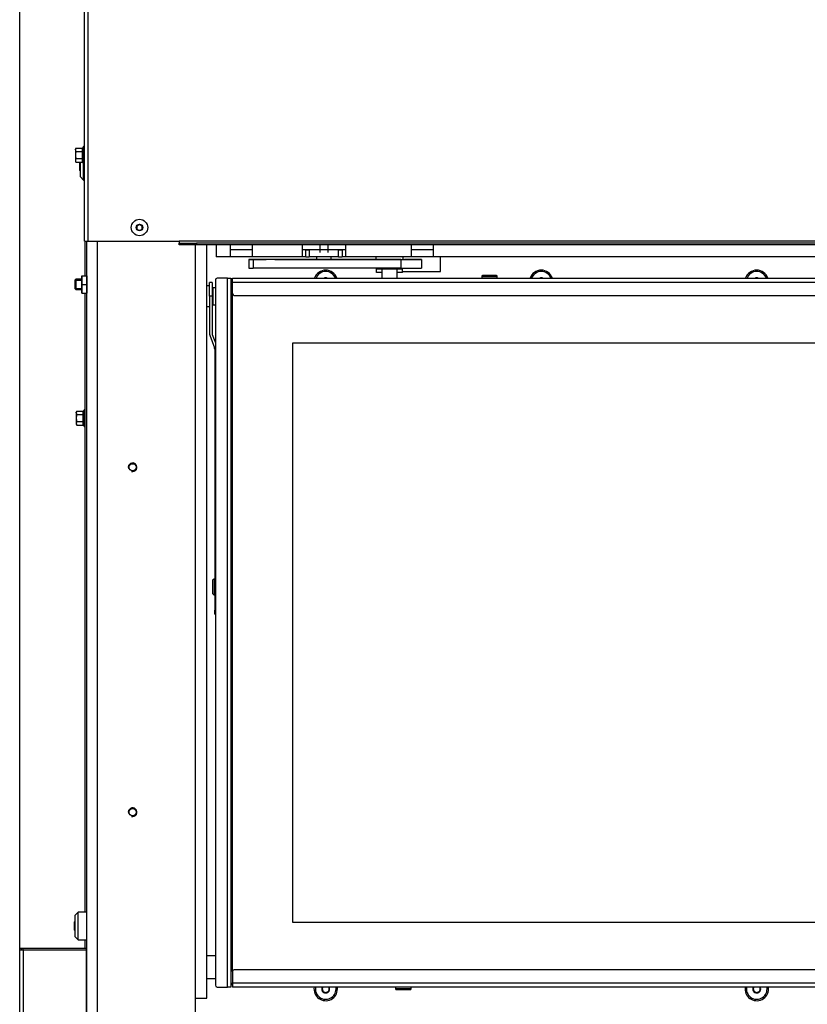
# Model space of a CAD drawing. Units: millimetres. Extents: x 0 to 903, y 298 to 1486.
# Drawn here: x 118 to 163, y 1299 to 1356 of the extents above; entities that cross this region are included whole.
import ezdxf

# ---------------------------------------------------------------- set-up
doc = ezdxf.new("R2010")
doc.units = ezdxf.units.MM
for name, color, linetype in [('Default', 7, 'Continuous'), ('DVERNI_PROFIL_HP', 7, 'Continuous'), ('H09-112-1', 7, 'Continuous'), ('H09-117-1', 7, 'Continuous'), ('H09-119-0', 7, 'Continuous'), ('H09-146-0', 7, 'Continuous'), ('H09-325-0', 7, 'Continuous'), ('H18-033', 7, 'Continuous'), ('H18-511', 7, 'Continuous'), ('H18-556', 7, 'Continuous'), ('H18-557', 7, 'Continuous'), ('H18-752', 7, 'Continuous'), ('H18-757', 7, 'Continuous'), ('H18-774', 7, 'Continuous'), ('H18-782', 7, 'Continuous'), ('H18-784', 7, 'Continuous'), ('H18-800L', 7, 'Continuous'), ('H19-203-0', 7, 'Continuous'), ('H21-690-0', 7, 'Continuous'), ('H31-147L-1', 7, 'Continuous'), ('NUT_DIN_EN_ISO_4', 7, 'Continuous'), ('RIVET_DIN_7338_C', 7, 'Continuous'), ('SCREW_BN_9524_M5', 7, 'Continuous'), ('SCREW_DIN_7991_M', 7, 'Continuous'), ('SCREW_DIN_912_M5', 7, 'Continuous'), ('SCREW_DIN_912_M6', 7, 'Continuous'), ('SCREW_DIN_ISO_10', 7, 'Continuous'), ('SCREW_ISO_7380_M', 7, 'Continuous'), ('WASHER_DIN_125_1', 7, 'Continuous'), ('WASHER_DIN_137_A', 7, 'Continuous')]:
    doc.layers.add(name, color=color, linetype=linetype)

# ---------------------------------------------------------------- blocks, each defined once
blk = doc.blocks.new('SE')
at = {"layer": 'DVERNI_PROFIL_HP', "color": 7, "linetype": 'Continuous'}
for p, q in [((129.814, 1340.52), (129.914, 1340.42)), ((129.914, 1340.52), (129.814, 1340.52)), ((129.914, 1340.42), (129.814, 1340.52)), ((129.914, 1299.82), (129.814, 1299.72)), ((129.814, 1299.72), (129.914, 1299.82)), ((129.814, 1299.72), (129.914, 1299.72))]:
    blk.add_line(p, q, dxfattribs=at)
at = {"layer": 'H09-112-1', "color": 7, "linetype": 'Continuous'}
for p, q in [((138.564, 1341.255), (138.564, 1341.22)), ((138.564, 1341.22), (139.464, 1341.22)), ((139.464, 1341.22), (139.464, 1341.255))]:
    blk.add_line(p, q, dxfattribs=at)
at = {"layer": 'H09-117-1', "color": 7, "linetype": 'Continuous'}
for p, q in [((128.914, 1301.37), (128.414, 1301.37)), ((128.414, 1300.07), (128.914, 1300.07))]:
    blk.add_line(p, q, dxfattribs=at)
at = {"layer": 'H09-119-0', "color": 7, "linetype": 'Continuous'}
for p, q in [((128.774, 1339.995), (128.724, 1339.995)), ((128.774, 1340.12), (128.774, 1340.073)), ((128.914, 1340.12), (128.774, 1340.12)), ((128.774, 1340.073), (128.774, 1339.12)), ((128.724, 1339.245), (128.774, 1339.245)), ((128.774, 1339.12), (128.914, 1339.12))]:
    blk.add_line(p, q, dxfattribs=at)
at = {"layer": 'H09-146-0', "color": 7, "linetype": 'Continuous'}
for p, q in [((138.564, 1341.22), (139.464, 1341.22)), ((138.564, 1341.22), (138.564, 1340.67)), ((139.464, 1340.67), (139.464, 1341.22))]:
    blk.add_line(p, q, dxfattribs=at)
at = {"layer": 'H09-325-0', "color": 7, "linetype": 'Continuous'}
for p, q in [((130.864, 1341.755), (130.864, 1341.255)), ((139.664, 1341.755), (131.114, 1341.755)), ((131.114, 1341.755), (131.614, 1341.755)), ((131.114, 1341.755), (131.114, 1341.255)), ((132.362, 1341.755), (138.545, 1341.755)), ((138.214, 1341.755), (138.214, 1341.755)), ((138.602, 1341.755), (138.545, 1341.755)), ((138.602, 1341.755), (138.605, 1341.755)), ((138.661, 1341.755), (138.605, 1341.755)), ((138.661, 1341.755), (139.364, 1341.755)), ((139.164, 1341.755), (139.014, 1341.755)), ((139.014, 1341.755), (139.014, 1341.755)), ((139.164, 1341.755), (139.164, 1341.755)), ((139.664, 1341.755), (139.664, 1341.755)), ((139.664, 1341.755), (139.664, 1341.255)), ((139.814, 1341.755), (139.877, 1341.755)), ((140.103, 1341.755), (140.069, 1341.755)), ((140.094, 1341.755), (140.232, 1341.755)), ((140.334, 1341.755), (140.094, 1341.755)), ((140.146, 1341.755), (140.149, 1341.755)), ((140.203, 1341.755), (140.208, 1341.755)), ((140.208, 1341.755), (140.359, 1341.755)), ((140.325, 1341.755), (140.246, 1341.755)), ((140.263, 1341.755), (140.334, 1341.755)), ((140.263, 1341.755), (140.275, 1341.755)), ((140.275, 1341.755), (140.279, 1341.755)), ((140.282, 1341.755), (140.288, 1341.755)), ((140.359, 1341.755), (140.325, 1341.755)), ((140.325, 1341.755), (140.325, 1341.755)), ((140.359, 1341.755), (140.359, 1341.755)), ((140.359, 1341.755), (140.359, 1341.755)), ((140.864, 1341.755), (140.864, 1341.755)), ((140.864, 1341.755), (140.864, 1341.255)), ((139.664, 1341.255), (131.114, 1341.255))]:
    blk.add_line(p, q, dxfattribs=at)
blk.add_arc((140.232, 1275.366), 66.39, 89.9497, 89.95965, dxfattribs=at)
for centre, major_axis, start_param, end_param in [((131.114, 1341.755), (0.25, 0), 1.5708, 4.712392), ((131.614, 1341.755), (0.25, 0), 4.712392, 6.216489), ((132.362, 1341.755), (-0.5, 0), 4.712392, 6.216489), ((139.014, 1341.755), (0.8, 0), 3.141593, 4.712392), ((139.164, 1341.755), (-0.5, 0), 3.141588, 4.712392), ((139.364, 1341.755), (0.3, 0), 4.712392, 6.283178), ((139.664, 1341.755), (-1.2, 0), 1.5708, 3.141596), ((139.364, 1341.755), (1.5, 0), 1.085276, 1.221734), ((139.364, 1341.755), (1.5, 0), 0.000003, 0.870454), ((131.114, 1341.255), (0.25, 0), 3.141593, 4.712392), ((139.664, 1341.255), (-1.2, 0), 1.5708, 3.141596)]:
    blk.add_ellipse(centre, major_axis=major_axis, ratio=0.000112, start_param=start_param, end_param=end_param, dxfattribs=at)
for points, knots in [([(140.246, 1341.755), (140.258, 1341.755), (140.264, 1341.755), (140.264, 1341.755), (140.255, 1341.755), (140.237, 1341.755), (140.219, 1341.755), (140.197, 1341.755), (140.142, 1341.755), (140.119, 1341.755), (140.1, 1341.755), (140.076, 1341.755), (140.064, 1341.755), (140.064, 1341.755), (140.071, 1341.755), (140.087, 1341.755), (140.102, 1341.755), (140.121, 1341.755), (140.146, 1341.755)], [0, 0, 0, 0, 0.111036, 0.111036, 0.259084, 0.259084, 0.259084, 0.409407, 0.409407, 0.553378, 0.553378, 0.553378, 0.724721, 0.724721, 0.866131, 0.866131, 0.866131, 1, 1, 1, 1]), ([(140.214, 1341.755), (140.249, 1341.755), (140.277, 1341.755), (140.298, 1341.755), (140.319, 1341.755), (140.335, 1341.755), (140.347, 1341.755), (140.358, 1341.755), (140.364, 1341.755), (140.364, 1341.755), (140.361, 1341.755), (140.354, 1341.755), (140.348, 1341.755), (140.339, 1341.755), (140.315, 1341.755), (140.301, 1341.755), (140.283, 1341.755), (140.266, 1341.755), (140.243, 1341.755), (140.179, 1341.755), (140.151, 1341.755), (140.13, 1341.755), (140.109, 1341.755), (140.092, 1341.755), (140.07, 1341.755), (140.064, 1341.755), (140.064, 1341.755), (140.074, 1341.755), (140.094, 1341.755), (140.119, 1341.755), (140.159, 1341.755), (140.214, 1341.755)], [0, 0, 0, 0, 0.105605, 0.105605, 0.105605, 0.179131, 0.179131, 0.179131, 0.250572, 0.250572, 0.303662, 0.303662, 0.303662, 0.358479, 0.358479, 0.413295, 0.413295, 0.413295, 0.500903, 0.500903, 0.605085, 0.605085, 0.605085, 0.677204, 0.677204, 0.749324, 0.749324, 0.844391, 0.844391, 0.844391, 1, 1, 1, 1])]:
    blk.add_open_spline(points, degree=3, knots=knots, dxfattribs=at)
at = {"layer": 'H18-033', "color": 7, "linetype": 'Continuous'}
for p, q in [((129.914, 1300.47), (129.914, 1339.77)), ((133.414, 1303.32), (133.414, 1336.92)), ((133.414, 1336.92), (212.214, 1336.92)), ((212.214, 1303.32), (133.414, 1303.32))]:
    blk.add_line(p, q, dxfattribs=at)
at = {"layer": 'H18-511', "color": 7, "linetype": 'Continuous'}
for p, q in [((128.964, 1342.608), (128.964, 1341.915)), ((129.764, 1342.608), (129.764, 1341.915)), ((131.064, 1342.316), (129.764, 1342.316)), ((131.064, 1341.915), (131.064, 1342.608)), ((133.964, 1341.915), (133.964, 1342.608)), ((134.964, 1342.316), (133.964, 1342.316)), ((134.164, 1342.315), (133.964, 1342.315)), ((134.164, 1342.315), (134.164, 1342.315)), ((134.164, 1341.915), (134.164, 1342.315)), ((136.064, 1342.315), (134.364, 1342.315)), ((134.364, 1342.315), (134.364, 1341.915)), ((136.464, 1342.316), (135.464, 1342.316)), ((136.064, 1341.915), (136.064, 1342.315)), ((136.464, 1342.315), (136.264, 1342.315)), ((136.264, 1342.315), (136.264, 1342.315)), ((136.264, 1342.315), (136.264, 1341.915)), ((136.464, 1342.608), (136.464, 1341.915)), ((140.264, 1342.608), (140.264, 1341.915)), ((141.564, 1342.316), (140.264, 1342.316)), ((141.564, 1341.915), (141.564, 1342.608)), ((129.764, 1341.915), (128.964, 1341.915)), ((133.964, 1341.915), (131.064, 1341.915)), ((134.164, 1341.915), (133.964, 1341.915)), ((136.064, 1341.915), (134.364, 1341.915)), ((136.464, 1341.915), (136.264, 1341.915)), ((140.264, 1341.915), (136.464, 1341.915)), ((204.064, 1341.915), (141.564, 1341.915))]:
    blk.add_line(p, q, dxfattribs=at)
for centre, major_axis, start_param, end_param in [((130.414, 1342.315), (0.65, 0), 0, 3.141593), ((134.364, 1342.315), (-0.2, 0), 0, 1.570796), ((136.064, 1342.315), (-0.2, 0), 1.570796, 3.141593), ((140.914, 1342.315), (0.65, 0), 0, 3.141593), ((130.414, 1341.915), (-0.65, 0), 3.141593, 6.283185), ((134.364, 1341.915), (0.2, 0), 3.141593, 4.712389), ((136.064, 1341.915), (0.2, 0), 4.712389, 6.283185), ((140.914, 1341.915), (-0.65, 0), 3.141593, 6.283185)]:
    blk.add_ellipse(centre, major_axis=major_axis, ratio=0.000112, start_param=start_param, end_param=end_param, dxfattribs=at)
at = {"layer": 'H18-556', "color": 7, "linetype": 'Continuous'}
for p, q in [((129.914, 1340.67), (215.714, 1340.67)), ((129.914, 1340.42), (129.914, 1340.67)), ((215.714, 1340.42), (129.914, 1340.42)), ((129.914, 1339.77), (129.914, 1340.42)), ((130.014, 1339.67), (215.614, 1339.67))]:
    blk.add_line(p, q, dxfattribs=at)
blk.add_arc((130.014, 1339.77), 0.1, 180, 270, dxfattribs=at)
at = {"layer": 'H18-557', "color": 7, "linetype": 'Continuous'}
for p, q in [((165.714, 1300.57), (130.014, 1300.57)), ((129.914, 1300.47), (129.914, 1299.82)), ((129.914, 1299.82), (165.714, 1299.82)), ((129.914, 1299.82), (129.914, 1299.57)), ((165.714, 1299.57), (129.914, 1299.57))]:
    blk.add_line(p, q, dxfattribs=at)
blk.add_arc((130.014, 1300.47), 0.1, 90, 180, dxfattribs=at)
at = {"layer": 'H18-752', "color": 7, "linetype": 'Continuous'}
for p, q in [((121.464, 1297.008), (121.464, 1342.808)), ((122.064, 1342.808), (122.064, 1297.008)), ((127.764, 1297.008), (127.764, 1342.608)), ((141.964, 1341.058), (141.964, 1341.915)), ((139.765, 1341.058), (141.964, 1341.058))]:
    blk.add_line(p, q, dxfattribs=at)
for centre in [(124.114, 1329.708), (124.114, 1309.708)]:
    blk.add_circle(centre, 0.207, dxfattribs=at)
for centre, radius, start, end in [((135.314, 1340.458), 0.68, 18.1687, 161.8313), ((147.814, 1340.458), 0.68, 18.1687, 161.8313), ((160.314, 1340.458), 0.68, 18.1687, 161.8313), ((124.114, 1329.708), 0.25, 255, 195), ((124.114, 1309.708), 0.25, 255, 195), ((135.314, 1299.458), 0.68, 170.5168, 0), ((135.314, 1299.458), 0.68, 0, 9.4832), ((160.314, 1299.458), 0.68, 170.5168, 0), ((160.314, 1299.458), 0.68, 0, 9.4832)]:
    blk.add_arc(centre, radius, start, end, dxfattribs=at)
at = {"layer": 'H18-757', "color": 7, "linetype": 'Continuous'}
blk.add_line((121.414, 1301.808), (121.414, 1276.959), dxfattribs=at)
at = {"layer": 'H18-774', "color": 7, "linetype": 'Continuous'}
for p, q in [((128.914, 1340.57), (128.914, 1299.67)), ((129.614, 1340.67), (129.014, 1340.67)), ((129.614, 1299.57), (129.614, 1340.67)), ((129.614, 1340.67), (129.814, 1340.67)), ((129.814, 1340.67), (129.814, 1299.57)), ((129.014, 1299.57), (129.614, 1299.57)), ((129.814, 1299.57), (129.614, 1299.57))]:
    blk.add_line(p, q, dxfattribs=at)
for centre, start, end in [((129.014, 1340.57), 90, 180), ((129.014, 1299.67), 180, 270)]:
    blk.add_arc(centre, 0.1, start, end, dxfattribs=at)
at = {"layer": 'H18-782', "color": 7, "linetype": 'Continuous'}
blk.add_line((128.414, 1298.92), (128.414, 1342.608), dxfattribs=at)
blk.add_ellipse((127.614, 1298.92), major_axis=(0.8, 0), ratio=0.000112, start_param=4.901005, end_param=6.283185, dxfattribs=at)
at = {"layer": 'H18-784', "color": 7, "linetype": 'Continuous'}
for p, q in [((121.314, 1342.808), (121.314, 1361.227)), ((121.514, 1361.227), (121.514, 1342.808)), ((121.314, 1342.808), (121.514, 1342.808)), ((121.514, 1342.808), (126.814, 1342.808)), ((218.814, 1342.808), (126.814, 1342.808)), ((126.814, 1342.808), (126.814, 1342.708)), ((126.814, 1342.608), (126.814, 1342.708)), ((126.814, 1342.708), (127.814, 1342.708)), ((127.814, 1342.608), (126.814, 1342.608)), ((217.814, 1342.708), (127.814, 1342.708)), ((127.814, 1342.708), (127.814, 1342.608)), ((217.814, 1342.608), (127.814, 1342.608))]:
    blk.add_line(p, q, dxfattribs=at)
at = {"layer": 'H18-800L', "color": 7, "linetype": 'Continuous'}
for p, q in [((117.564, 1301.808), (117.564, 1397.758)), ((117.577, 1301.808), (117.577, 1397.758)), ((121.357, 1340.808), (121.357, 1342.808)), ((121.364, 1340.808), (121.364, 1342.808)), ((121.357, 1333.047), (121.357, 1339.808)), ((121.364, 1303.908), (121.364, 1339.808)), ((121.357, 1303.908), (121.357, 1332.07)), ((121.357, 1301.808), (121.357, 1302.308)), ((121.364, 1302.308), (121.464, 1302.308)), ((121.364, 1301.808), (121.364, 1302.308)), ((117.577, 1301.808), (117.564, 1301.808)), ((117.564, 1301.708), (117.564, 1301.808)), ((117.564, 1291.808), (117.564, 1301.708)), ((117.764, 1301.708), (117.564, 1301.708)), ((121.357, 1301.808), (117.577, 1301.808)), ((117.664, 1301.708), (117.664, 1301.808)), ((117.764, 1301.708), (117.764, 1301.808)), ((117.764, 1301.708), (117.764, 1291.808)), ((121.414, 1301.708), (117.764, 1301.708)), ((121.364, 1301.808), (121.357, 1301.808)), ((121.464, 1301.808), (121.364, 1301.808))]:
    blk.add_line(p, q, dxfattribs=at)
at = {"layer": 'H19-203-0', "color": 7, "linetype": 'Continuous'}
for p, q in [((121.064, 1347.404), (121.064, 1346.558)), ((121.264, 1346.358), (121.264, 1347.315)), ((121.064, 1346.558), (121.264, 1346.358)), ((121.264, 1346.358), (121.314, 1346.358)), ((120.964, 1303.908), (120.764, 1303.708)), ((120.764, 1303.708), (120.764, 1302.508)), ((120.964, 1302.308), (120.964, 1303.908)), ((121.464, 1303.908), (120.964, 1303.908)), ((120.764, 1302.508), (120.964, 1302.308)), ((120.964, 1302.308), (121.464, 1302.308))]:
    blk.add_line(p, q, dxfattribs=at)
at = {"layer": 'H21-690-0', "color": 7, "linetype": 'Continuous'}
for p, q in [((138.264, 1341.205), (138.263, 1341.205)), ((138.263, 1341.205), (138.264, 1341.205)), ((138.263, 1341.005), (138.263, 1341.205)), ((139.764, 1341.205), (139.765, 1341.205)), ((139.765, 1341.205), (139.764, 1341.205)), ((139.765, 1341.005), (139.765, 1341.205)), ((138.564, 1341.005), (138.263, 1341.005)), ((139.765, 1341.005), (139.464, 1341.005))]:
    blk.add_line(p, q, dxfattribs=at)
at = {"layer": 'H31-147L-1', "color": 7, "linetype": 'Continuous'}
for p, q in [((128.574, 1339.62), (128.574, 1340.42)), ((128.724, 1340.42), (128.574, 1340.42)), ((128.724, 1340.42), (128.724, 1339.62)), ((128.574, 1339.62), (128.574, 1337.482)), ((128.724, 1339.62), (128.574, 1339.62)), ((128.724, 1339.62), (128.724, 1337.482)), ((128.595, 1337.362), (128.862, 1336.629)), ((128.736, 1337.414), (128.914, 1336.925)), ((128.736, 1337.414), (128.914, 1336.925)), ((128.736, 1337.414), (128.736, 1337.414)), ((128.874, 1336.561), (128.874, 1322.77)), ((128.874, 1322.77), (128.914, 1322.77)), ((128.874, 1322.534), (128.874, 1322.77)), ((128.874, 1322.534), (128.874, 1321.428)), ((128.914, 1322.534), (128.874, 1322.534)), ((128.874, 1321.216), (128.874, 1321.428)), ((128.874, 1321.428), (128.914, 1321.428)), ((128.914, 1321.216), (128.874, 1321.216))]:
    blk.add_line(p, q, dxfattribs=at)
for centre, radius, start, end in [((128.924, 1337.482), 0.35, 180, 200), ((128.924, 1337.482), 0.2, 180, 200), ((128.924, 1337.482), 0.2, 180, 200), ((128.674, 1336.561), 0.2, 0, 20)]:
    blk.add_arc(centre, radius, start, end, dxfattribs=at)
blk.add_ellipse((129.154, 1321.216), major_axis=(-0.28, 0), ratio=0.422517, start_param=0, end_param=0.5411, dxfattribs=at)
at = {"layer": 'NUT_DIN_EN_ISO_4', "color": 7, "linetype": 'Continuous'}
for p, q in [((121.144, 1340.808), (121.144, 1340.807)), ((121.144, 1340.807), (121.144, 1339.81)), ((121.165, 1340.808), (121.443, 1340.808)), ((121.165, 1340.808), (121.165, 1340.308)), ((121.464, 1340.807), (121.464, 1340.808)), ((121.464, 1340.807), (121.464, 1339.81)), ((121.165, 1340.308), (121.443, 1340.308)), ((121.165, 1340.308), (121.165, 1339.808)), ((121.165, 1339.808), (121.443, 1339.808)), ((121.464, 1339.808), (121.464, 1339.81))]:
    blk.add_line(p, q, dxfattribs=at)
at = {"layer": 'RIVET_DIN_7338_C', "color": 7, "linetype": 'Continuous'}
for p, q in [((128.747, 1323.113), (128.747, 1322.428)), ((128.864, 1322.31), (128.864, 1323.23)), ((128.874, 1323.07), (128.864, 1323.07)), ((128.864, 1322.47), (128.874, 1322.47))]:
    blk.add_line(p, q, dxfattribs=at)
for centre, start, end in [((128.864, 1323.113), 90, 180), ((128.864, 1322.428), 180, 270)]:
    blk.add_arc(centre, 0.118, start, end, dxfattribs=at)
at = {"layer": 'SCREW_BN_9524_M5', "color": 7, "linetype": 'Continuous'}
for p, q in [((144.364, 1340.77), (145.264, 1340.77)), ((144.364, 1340.77), (144.364, 1340.67)), ((145.214, 1340.82), (144.414, 1340.82)), ((145.264, 1340.67), (145.264, 1340.77)), ((139.364, 1299.57), (139.364, 1299.47)), ((140.264, 1299.47), (139.364, 1299.47)), ((139.414, 1299.42), (140.214, 1299.42)), ((140.264, 1299.47), (140.264, 1299.57))]:
    blk.add_line(p, q, dxfattribs=at)
for centre, start, end in [((144.414, 1340.77), 90, 180), ((145.214, 1340.77), 0, 90), ((139.414, 1299.47), 180, 270), ((140.214, 1299.47), 270, 0)]:
    blk.add_arc(centre, 0.05, start, end, dxfattribs=at)
at = {"layer": 'SCREW_DIN_7991_M', "color": 7, "linetype": 'Continuous'}
for p, q in [((121.051, 1347.404), (121.044, 1347.397)), ((121.044, 1346.92), (121.044, 1347.397)), ((121.044, 1346.92), (121.064, 1346.9)), ((135.311, 1340.687), (135.293, 1340.677)), ((135.311, 1340.687), (135.314, 1340.689)), ((135.314, 1340.689), (135.317, 1340.687)), ((135.335, 1340.677), (135.317, 1340.687)), ((147.811, 1340.687), (147.793, 1340.677)), ((147.811, 1340.687), (147.814, 1340.689)), ((147.814, 1340.689), (147.817, 1340.687)), ((147.835, 1340.677), (147.817, 1340.687)), ((160.311, 1340.687), (160.293, 1340.677)), ((160.311, 1340.687), (160.314, 1340.689)), ((160.314, 1340.689), (160.317, 1340.687)), ((160.335, 1340.677), (160.317, 1340.687)), ((120.764, 1303.367), (120.744, 1303.347)), ((120.744, 1302.87), (120.744, 1303.347)), ((120.744, 1302.87), (120.764, 1302.85)), ((135.114, 1299.57), (135.114, 1299.57)), ((135.114, 1299.57), (135.114, 1299.347)), ((135.514, 1299.57), (135.514, 1299.57)), ((135.514, 1299.347), (135.514, 1299.57)), ((160.114, 1299.57), (160.114, 1299.57)), ((160.114, 1299.57), (160.114, 1299.347)), ((160.514, 1299.57), (160.514, 1299.57)), ((160.514, 1299.347), (160.514, 1299.57)), ((135.114, 1299.343), (135.114, 1299.347)), ((135.117, 1299.341), (135.114, 1299.343)), ((135.117, 1299.341), (135.311, 1299.229)), ((135.314, 1299.227), (135.311, 1299.229)), ((135.317, 1299.229), (135.314, 1299.227)), ((135.317, 1299.229), (135.511, 1299.341)), ((135.514, 1299.343), (135.511, 1299.341)), ((135.514, 1299.347), (135.514, 1299.343)), ((160.114, 1299.343), (160.114, 1299.347)), ((160.117, 1299.341), (160.114, 1299.343)), ((160.117, 1299.341), (160.311, 1299.229)), ((160.314, 1299.227), (160.311, 1299.229)), ((160.317, 1299.229), (160.314, 1299.227)), ((160.317, 1299.229), (160.511, 1299.341)), ((160.514, 1299.343), (160.511, 1299.341)), ((160.514, 1299.347), (160.514, 1299.343))]:
    blk.add_line(p, q, dxfattribs=at)
for centre, radius, start, end in [((135.314, 1340.458), 0.6, 20.6949, 159.3051), ((147.814, 1340.458), 0.6, 20.6949, 159.3051), ((160.314, 1340.458), 0.6, 20.6949, 159.3051), ((135.314, 1340.458), 0.229, 90.8518, 112.1928), ((135.314, 1340.458), 0.229, 67.8072, 89.1482), ((147.814, 1340.458), 0.229, 90.8518, 112.1928), ((147.814, 1340.458), 0.229, 67.8072, 89.1482), ((160.314, 1340.458), 0.229, 90.8518, 112.1928), ((160.314, 1340.458), 0.229, 67.8072, 89.1482), ((135.314, 1299.458), 0.6, 169.2383, 0), ((135.314, 1299.458), 0.229, 150.8518, 209.1482), ((135.314, 1299.458), 0.2, 145.932, 180), ((135.314, 1299.458), 0.2, 180, 240), ((135.314, 1299.458), 0.2, 300, 0), ((135.314, 1299.458), 0.2, 0, 34.068), ((135.314, 1299.458), 0.229, 330.8518, 29.1482), ((135.314, 1299.458), 0.6, 0, 10.7617), ((160.314, 1299.458), 0.6, 169.2383, 0), ((160.314, 1299.458), 0.229, 150.8518, 209.1482), ((160.314, 1299.458), 0.2, 145.932, 180), ((160.314, 1299.458), 0.2, 180, 240), ((160.314, 1299.458), 0.2, 300, 0), ((160.314, 1299.458), 0.2, 0, 34.068), ((160.314, 1299.458), 0.229, 330.8518, 29.1482), ((160.314, 1299.458), 0.6, 0, 10.7617), ((135.314, 1299.458), 0.229, 210.8518, 269.1482), ((135.314, 1299.458), 0.2, 240, 300), ((135.314, 1299.458), 0.229, 270.8518, 329.1482), ((160.314, 1299.458), 0.229, 210.8518, 269.1482), ((160.314, 1299.458), 0.2, 240, 300), ((160.314, 1299.458), 0.229, 270.8518, 329.1482)]:
    blk.add_arc(centre, radius, start, end, dxfattribs=at)
at = {"layer": 'SCREW_DIN_912_M5', "color": 7, "linetype": 'Continuous'}
for p, q in [((134.964, 1342.608), (134.964, 1342.155)), ((135.464, 1342.155), (135.464, 1342.608)), ((134.789, 1341.915), (134.789, 1341.755)), ((135.639, 1341.755), (135.639, 1341.915))]:
    blk.add_line(p, q, dxfattribs=at)
at = {"layer": 'SCREW_DIN_912_M6', "color": 7, "linetype": 'Continuous'}
for p, q in [((120.825, 1340.608), (120.764, 1340.547)), ((120.764, 1340.547), (120.764, 1340.07)), ((120.764, 1340.547), (121.144, 1340.547)), ((120.825, 1340.608), (120.825, 1340.008)), ((121.144, 1340.608), (120.825, 1340.608)), ((120.764, 1340.07), (120.825, 1340.008)), ((120.764, 1340.07), (121.144, 1340.07)), ((120.825, 1340.008), (121.144, 1340.008))]:
    blk.add_line(p, q, dxfattribs=at)
at = {"layer": 'SCREW_DIN_ISO_10', "color": 7, "linetype": 'Continuous'}
for p, q in [((120.825, 1348.212), (120.794, 1348.111)), ((120.825, 1348.212), (120.794, 1348.158)), ((120.794, 1348.111), (120.794, 1348.158)), ((120.794, 1348.111), (120.794, 1347.808)), ((120.825, 1348.212), (121.204, 1348.212)), ((120.825, 1348.01), (121.204, 1348.01)), ((121.204, 1348.01), (121.204, 1348.212)), ((121.204, 1347.606), (121.204, 1348.01)), ((121.254, 1348.288), (121.235, 1348.237)), ((121.254, 1348.288), (121.254, 1347.329)), ((120.794, 1347.808), (120.794, 1347.505)), ((120.825, 1347.606), (120.794, 1347.505)), ((120.794, 1347.505), (120.794, 1347.458)), ((120.794, 1347.458), (120.825, 1347.404)), ((120.825, 1347.606), (121.204, 1347.606)), ((120.825, 1347.404), (121.204, 1347.404)), ((121.204, 1347.404), (121.204, 1347.606)), ((121.235, 1347.38), (121.254, 1347.329)), ((120.875, 1332.962), (120.844, 1332.861)), ((120.875, 1332.962), (120.844, 1332.908)), ((120.844, 1332.861), (120.844, 1332.908)), ((120.844, 1332.861), (120.844, 1332.558)), ((120.844, 1332.558), (120.844, 1332.255)), ((120.875, 1332.962), (121.254, 1332.962)), ((120.875, 1332.76), (121.254, 1332.76)), ((121.254, 1332.76), (121.254, 1332.962)), ((121.254, 1332.356), (121.254, 1332.76)), ((121.304, 1333.038), (121.285, 1332.987)), ((121.304, 1333.038), (121.304, 1332.079)), ((120.875, 1332.356), (120.844, 1332.255)), ((120.844, 1332.255), (120.844, 1332.208)), ((120.844, 1332.208), (120.875, 1332.154)), ((120.875, 1332.356), (121.254, 1332.356)), ((120.875, 1332.154), (121.254, 1332.154)), ((121.254, 1332.154), (121.254, 1332.356)), ((121.285, 1332.13), (121.304, 1332.079))]:
    blk.add_line(p, q, dxfattribs=at)
for centre, radius, start, end in [((120.996, 1348.118), 0.202, 182.0076, 212.3766), ((121.207, 1348.05), 0.0398, 266.3857, 316.2374), ((121.494, 1348.13), 0.28, 157.5317, 202.4683), ((122.305, 1347.808), 1.09, 168.6682, 191.3318), ((121.283, 1348.277), 0.0309, 0, 160), ((120.996, 1347.512), 0.202, 182.0076, 212.3766), ((121.207, 1347.567), 0.0398, 43.7626, 93.6143), ((121.496, 1347.487), 0.282, 157.6558, 202.3442), ((121.283, 1347.339), 0.0309, 200, 0), ((121.333, 1333.027), 0.0309, 0, 160), ((121.046, 1332.868), 0.202, 182.0076, 212.3766), ((121.257, 1332.8), 0.0398, 266.3857, 316.2374), ((121.544, 1332.88), 0.28, 157.5317, 202.4683), ((122.355, 1332.558), 1.09, 168.6682, 191.3318), ((121.046, 1332.262), 0.202, 182.0076, 212.3766), ((121.257, 1332.317), 0.0398, 43.7626, 93.6143), ((121.546, 1332.237), 0.282, 157.6558, 202.3442), ((121.333, 1332.089), 0.0309, 200, 0)]:
    blk.add_arc(centre, radius, start, end, dxfattribs=at)
for points in [[(120.825, 1348.01), (120.816, 1347.977), (120.808, 1347.944), (120.797, 1347.876), (120.794, 1347.842), (120.794, 1347.808)], [(121.235, 1348.237), (121.233, 1348.23), (121.229, 1348.224), (121.218, 1348.215), (121.211, 1348.212), (121.204, 1348.212)], [(120.794, 1347.808), (120.794, 1347.774), (120.797, 1347.739), (120.808, 1347.672), (120.816, 1347.639), (120.825, 1347.606)], [(121.204, 1347.404), (121.211, 1347.404), (121.218, 1347.401), (121.229, 1347.392), (121.233, 1347.386), (121.235, 1347.38)], [(120.875, 1332.76), (120.866, 1332.727), (120.858, 1332.694), (120.847, 1332.626), (120.844, 1332.592), (120.844, 1332.558)], [(120.844, 1332.558), (120.844, 1332.524), (120.847, 1332.489), (120.858, 1332.422), (120.866, 1332.389), (120.875, 1332.356)], [(121.285, 1332.987), (121.283, 1332.98), (121.279, 1332.974), (121.268, 1332.965), (121.261, 1332.962), (121.254, 1332.962)], [(121.254, 1332.154), (121.261, 1332.154), (121.268, 1332.151), (121.279, 1332.142), (121.283, 1332.136), (121.285, 1332.13)]]:
    blk.add_open_spline(points, degree=3, knots=[0, 0, 0, 0, 0.5, 0.5, 1, 1, 1, 1], dxfattribs=at)
at = {"layer": 'SCREW_ISO_7380_M', "color": 7, "linetype": 'Continuous'}
for p, q in [((124.514, 1343.781), (124.364, 1343.695)), ((124.364, 1343.695), (124.364, 1343.522)), ((124.364, 1343.522), (124.514, 1343.435)), ((124.664, 1343.695), (124.514, 1343.781)), ((124.514, 1343.435), (124.664, 1343.522)), ((124.664, 1343.522), (124.664, 1343.695))]:
    blk.add_line(p, q, dxfattribs=at)
for radius in [0.475, 0.194, 0.186, 0.182]:
    blk.add_circle((124.514, 1343.608), radius, dxfattribs=at)
at = {"layer": 'WASHER_DIN_125_1', "color": 7, "linetype": 'Continuous'}
for p, q in [((138.214, 1341.915), (138.214, 1341.755)), ((139.814, 1341.755), (139.814, 1341.915)), ((128.574, 1340.22), (128.414, 1340.22)), ((128.414, 1339.02), (128.574, 1339.02))]:
    blk.add_line(p, q, dxfattribs=at)
blk.add_ellipse((139.014, 1341.755), major_axis=(-0.8, 0), ratio=0.000112, start_param=0, end_param=3.141593, dxfattribs=at)
at = {"layer": 'WASHER_DIN_137_A', "color": 7, "linetype": 'Continuous'}
for p, q in [((138.264, 1341.255), (138.264, 1341.205)), ((139.764, 1341.205), (139.764, 1341.255))]:
    blk.add_line(p, q, dxfattribs=at)
for start_param, end_param in [(0, 0.927295), (2.214297, 3.141593)]:
    blk.add_ellipse((139.014, 1341.205), major_axis=(-0.75, 0), ratio=0.000112, start_param=start_param, end_param=end_param, dxfattribs=at)

msp = doc.modelspace()

# ---------------------------------------------------------------- block references
at = {"layer": 'Default'}
msp.add_blockref('SE', (0, 0), dxfattribs=at)

doc.saveas('drawing.dxf')
